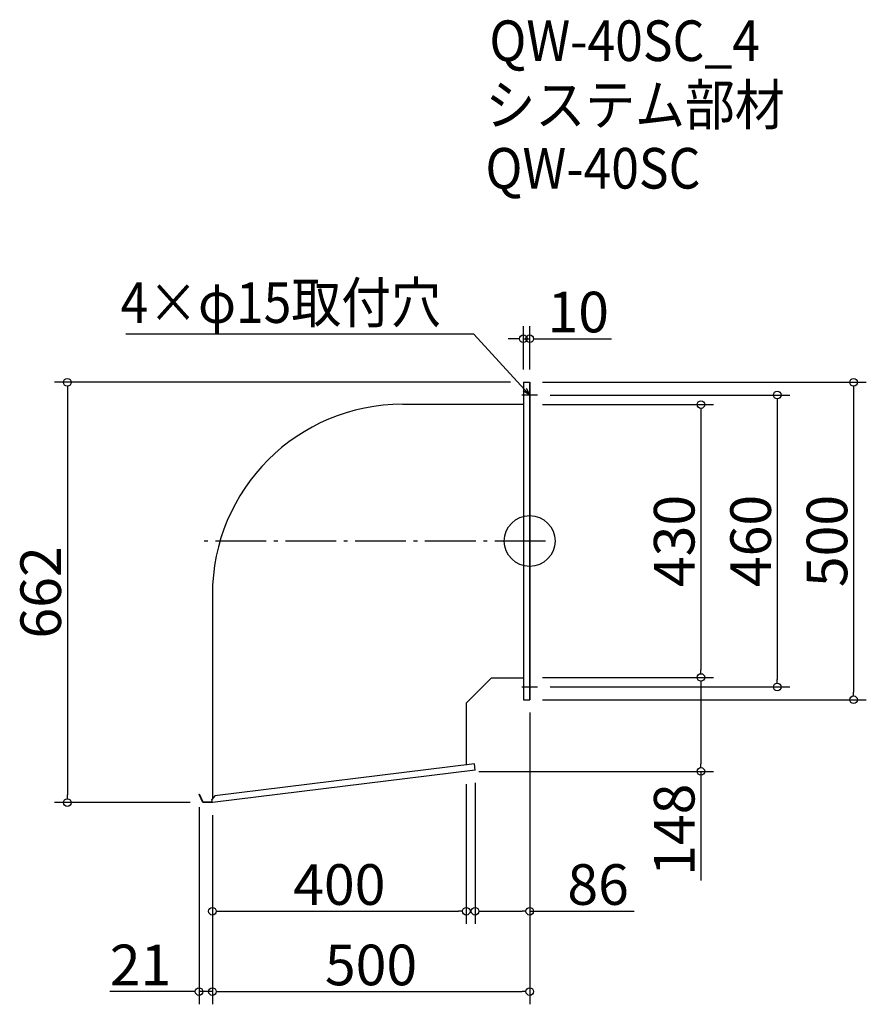
# Model space of a CAD drawing. Extents: x -922 to 412, y 333 to 1884.
import ezdxf

# ---------------------------------------------------------------- set-up
doc = ezdxf.new("R2010")
doc.units = 0
doc.header["$LTSCALE"] = 20
doc.header["$MEASUREMENT"] = 0
doc.header["$PDMODE"] = 3
doc.header["$PDSIZE"] = -2
doc.linetypes.add('DASHDOT', pattern=[5.5, 4, -0.6, 0.3, -0.6])
doc.layers.get('0').update_dxf_attribs({"linetype": 'CONTINUOUS'})
for name, color, linetype in [('ARRANGE', 1, 'CONTINUOUS'), ('BASIS', 6, 'DASHDOT'), ('DETAIL', 5, 'CONTINUOUS'), ('ETC', 61, 'CONTINUOUS'), ('NOTE', 4, 'CONTINUOUS'), ('OUTLINE', 3, 'CONTINUOUS'), ('SIZE', 30, 'CONTINUOUS')]:
    doc.layers.add(name, color=color, linetype=linetype)
doc.styles.get("Standard").update_dxf_attribs({"font": 'SIMPLEX.shx', "width": 0.9, "height": 64, "bigfont": 'BIGFONT.shx'})

# ---------------------------------------------------------------- blocks, each defined once
blk = doc.blocks.new('_DOTBLANK')
at = {"color": 0, "linetype": 'ByBlock'}
blk.add_line((-0.5, 0), (-1, 0), dxfattribs=at)
blk.add_circle((0, 0), 0.5, dxfattribs=at)
blk = doc.blocks.new('_OPEN30')
at = {"color": 0, "linetype": 'ByBlock'}
for p, q in [((-1, 0.27), (0, 0)), ((0, 0), (-1, -0.27)), ((0, 0), (-1, 0))]:
    blk.add_line(p, q, dxfattribs=at)

msp = doc.modelspace()

# ---------------------------------------------------------------- linework, layer by layer
at = {"layer": 'ARRANGE'}
msp.add_circle((-118.4, 1062.5), 40, dxfattribs=at)
msp.add_point((-118.4, 1062.5), dxfattribs=at)
at = {"layer": 'BASIS'}
msp.add_line((-93.4, 1062.5), (-643.4, 1062.5), dxfattribs=at)
at = {"layer": 'DETAIL'}
for p, q in [((-128.4, 1312.5), (-128.4, 812.5)), ((-128.4, 1312.5), (-118.4, 1312.5)), ((-118.4, 1312.5), (-118.4, 812.5)), ((-318.4, 1278.1), (-128.4, 1278.1)), ((-618.4, 978.1), (-618.4, 656.3)), ((-178.4, 846.9), (-218.4, 806.9)), ((-178.4, 846.9), (-128.4, 846.9)), ((-218.4, 806.9), (-218.4, 709.6)), ((-128.4, 812.5), (-118.4, 812.5)), ((-204.4, 701.3), (-618.4, 650.5)), ((-205.6, 711.2), (-614.7, 661.1)), ((-204.4, 701.3), (-205.6, 711.2)), ((-638.9, 663.7), (-639.4, 663.4)), ((-633.4, 650.5), (-639.4, 663.4)), ((-633, 651.1), (-638.9, 663.7)), ((-614.7, 661.1), (-619, 655.5)), ((-618.4, 650.5), (-633.4, 650.5)), ((-618.5, 651.1), (-633, 651.1))]:
    msp.add_line(p, q, dxfattribs=at)
msp.add_arc((-318.4, 978.1), 300, 90, 180, dxfattribs=at)
at = {"layer": 'NOTE'}
for p, q in [((-118.4, 1273.8), (-118.4, 1311.3)), ((-118.4, 1280), (-118.4, 1305)), ((-105.9, 1292.5), (-130.9, 1292.5)), ((-118.4, 820), (-118.4, 845)), ((-130.9, 832.5), (-105.9, 832.5))]:
    msp.add_line(p, q, dxfattribs=at)
msp.add_lwpolyline([(-126.5, 1301.4), (-206.3, 1388.1), (-754.9, 1388.1)], dxfattribs=at)
at = {"layer": 'OUTLINE'}
for p, q in [((-128.4, 1312.5), (-128.4, 812.5)), ((-128.4, 1312.5), (-118.4, 1312.5)), ((-118.4, 812.5), (-118.4, 1312.5)), ((-318.4, 1278.1), (-128.4, 1278.1)), ((-618.4, 978.1), (-618.4, 656.3)), ((-178.4, 846.9), (-218.4, 806.9)), ((-178.4, 846.9), (-128.4, 846.9)), ((-218.4, 806.9), (-218.4, 709.6)), ((-128.4, 812.5), (-118.4, 812.5)), ((-204.4, 701.3), (-618.4, 650.5)), ((-205.6, 711.2), (-614.7, 661.1)), ((-204.4, 701.3), (-205.6, 711.2)), ((-638.9, 663.7), (-639.4, 663.4)), ((-633.4, 650.5), (-639.4, 663.4)), ((-633, 651.1), (-638.9, 663.7)), ((-614.7, 661.1), (-619, 655.5)), ((-618.4, 650.5), (-619, 655.5)), ((-618.4, 650.5), (-633.4, 650.5)), ((-618.5, 651.1), (-633, 651.1))]:
    msp.add_line(p, q, dxfattribs=at)
msp.add_arc((-318.4, 978.1), 300, 90, 180, dxfattribs=at)
at = {"layer": 'SIZE'}
for p, q in [((-128.4, 1332.5), (-128.4, 1401.2)), ((-118.4, 1332.5), (-118.4, 1401.2)), ((-140.4, 1381.2), (-152.4, 1381.2)), ((-128.4, 1381.2), (-118.4, 1381.2)), ((-106.4, 1381.2), (10.6, 1381.2)), ((-148.4, 1312.5), (-866.9, 1312.5)), ((-98.4, 1312.5), (412, 1312.5)), ((-846.9, 1300.5), (-846.9, 662.5)), ((-85.9, 1292.5), (291.7, 1292.5)), ((392, 1300.5), (392, 824.5)), ((-98.4, 1277.5), (171.3, 1277.5)), ((271.7, 1280.5), (271.7, 844.5)), ((151.3, 1265.5), (151.3, 859.5)), ((-98.4, 847.5), (171.3, 847.5)), ((-98.4, 847.5), (171.3, 847.5)), ((-85.9, 832.5), (291.7, 832.5)), ((151.3, 835.5), (151.3, 711.5)), ((-98.4, 812.5), (412, 812.5)), ((-118.4, 792.5), (-118.4, 332.6)), ((-118.4, 792.5), (-118.4, 459.3)), ((-198.4, 699.5), (171.3, 699.5)), ((151.3, 699.5), (151.3, 527.7)), ((-218.4, 679.5), (-218.4, 459.3)), ((-204.4, 681.3), (-204.4, 459.3)), ((-653.4, 650.5), (-866.9, 650.5)), ((-639.4, 643.4), (-639.4, 332.6)), ((-618.4, 630.5), (-618.4, 332.6)), ((-618.4, 630.5), (-618.4, 459.3)), ((-618.4, 630.5), (-618.4, 332.6)), ((-606.4, 479.3), (-230.4, 479.3)), ((-192.4, 479.3), (-130.4, 479.3)), ((-118.4, 479.3), (46, 479.3)), ((-651.4, 352.6), (-780, 352.6)), ((-618.4, 352.6), (-639.4, 352.6)), ((-606.4, 352.6), (-130.4, 352.6)), ((-606.4, 352.6), (-594.4, 352.6))]:
    msp.add_line(p, q, dxfattribs=at)

# ---------------------------------------------------------------- block references
at = {"layer": 'NOTE', "xscale": 11.99999999999906, "yscale": 12, "zscale": 12, "rotation": 312.6090116116846}
msp.add_blockref('_OPEN30', (-118.4, 1292.5), dxfattribs=at)
at = {"layer": 'SIZE', "xscale": 12, "yscale": 12, "zscale": 12}
for p in [(-128.4, 1381.2), (-218.4, 479.3), (-118.4, 479.3), (-639.4, 352.6), (-118.4, 352.6)]:
    msp.add_blockref('_DOTBLANK', p, dxfattribs=at)
for p, rotation in [((-118.4, 1381.2), 180), ((-846.9, 1312.5), 90), ((392, 1312.5), 90), ((271.7, 1292.5), 90), ((151.3, 1277.5), 90), ((151.3, 847.5), 270), ((151.3, 847.5), 90), ((271.7, 832.5), 270), ((392, 812.5), 270), ((151.3, 699.5), 270), ((-846.9, 650.5), 270), ((-618.4, 479.3), 180), ((-204.4, 479.3), 180), ((-618.4, 352.6), 180), ((-618.4, 352.6), 180)]:
    msp.add_blockref('_DOTBLANK', p, dxfattribs=dict(at, rotation=rotation))

# ---------------------------------------------------------------- texts
at = {"layer": 'ETC', "width": 0.9}
for s, p in [('QW-40SC_4', (-181.9, 1818.6)), ('システム部材', (-188.1, 1717.7)), ('QW-40SC', (-188.1, 1617.7))]:
    msp.add_text(s, height=64, dxfattribs=at).set_placement(p)
at = {"layer": 'NOTE', "width": 0.9}
msp.add_text('4×φ15取付穴', height=64, dxfattribs=at).set_placement((-763.1, 1406.1))
at = {"layer": 'SIZE', "char_height": 64, "attachment_point": 5}
for s, insert in [('\\A1;10', (-41.9, 1423.2)), ('\\A1;400', (-418.4, 521.3)), ('\\A1;86', (-10.6, 521.3)), ('\\A1;21', (-731.6, 394.6)), ('\\A1;500', (-368.4, 394.6))]:
    msp.add_mtext(s, dxfattribs=dict(at, insert=insert))
at = {"layer": 'SIZE', "char_height": 64, "attachment_point": 5, "rotation": 90}
for s, insert in [('\\A1;430', (109.3, 1062.5)), ('\\A1;460', (229.7, 1062.5)), ('\\A1;500', (350, 1062.5)), ('\\A1;662', (-888.9, 981.5)), ('\\A1;148', (109.3, 607.6))]:
    msp.add_mtext(s, dxfattribs=dict(at, insert=insert))

doc.saveas('drawing.dxf')
